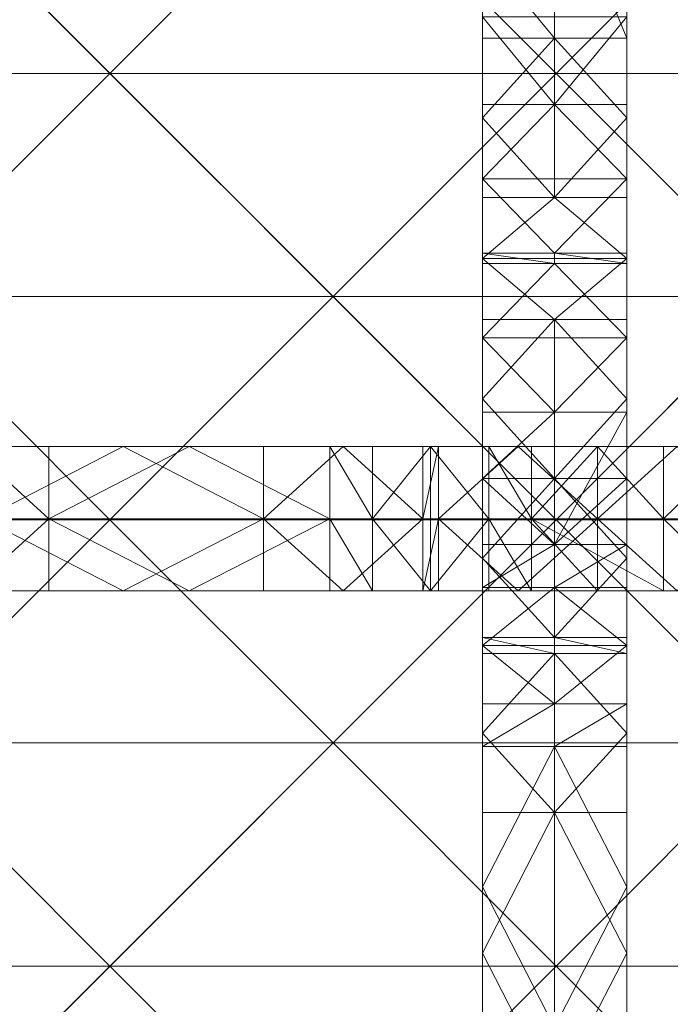
# Model space of a CAD drawing. Units: millimetres. Extents: x -27482 to -16191, y 5329 to 12074.
# Drawn here: x -21192 to -21035, y 9829 to 10068 of the extents above; entities that cross this region are included whole.
import ezdxf

# ---------------------------------------------------------------- set-up
doc = ezdxf.new("R2010")
doc.units = ezdxf.units.MM
doc.header["$LTSCALE"] = 5.08
doc.layers.add('Keine', color=7, linetype='Continuous', lineweight=9)

# ---------------------------------------------------------------- blocks, each defined once
blk = doc.blocks.new('Gruppe-3-1')
at = {"layer": 'Keine', "color": 7, "linetype": 'Continuous', "lineweight": 9}
for points in [[(-10192.86, 7289.57, 725.98), (-10138.81, 7343.62, 725.98), (-10084.76, 7289.57, 725.98), (-10192.86, 7289.57, 725.98)], [(-10138.81, 7343.62, 725.98), (-10030.7, 7343.62, 725.98), (-10084.76, 7289.57, 725.98), (-10138.81, 7343.62, 725.98)], [(-10084.76, 7289.57, 725.98), (-10030.7, 7343.62, 725.98), (-9976.65, 7289.57, 725.98), (-10084.76, 7289.57, 725.98)], [(-10030.7, 7343.62, 725.98), (-9922.6, 7343.62, 725.98), (-9976.65, 7289.57, 725.98), (-10030.7, 7343.62, 725.98)], [(-9976.65, 7289.57, 725.98), (-9922.6, 7343.62, 725.98), (-9868.54, 7289.57, 725.98), (-9976.65, 7289.57, 725.98)], [(-9994.5, 7319.26, 670.37), (-9977, 7340.45, 670.37), (-9977, 7298.06, 670.37), (-9994.5, 7319.26, 670.37)], [(-9977, 7340.45, 670.37), (-9959.5, 7298.06, 670.37), (-9977, 7298.06, 670.37), (-9977, 7340.45, 670.37)], [(-9977, 7340.45, 670.37), (-9959.5, 7319.26, 670.37), (-9959.5, 7298.06, 670.37), (-9977, 7340.45, 670.37)], [(-9994.5, 7332.44, 697.33), (-9994.5, 7290.05, 697.33), (-9994.5, 7303.24, 724.28), (-9994.5, 7332.44, 697.33)], [(-9994.5, 7290.05, 697.33), (-9994.5, 7332.44, 697.33), (-9994.5, 7319.26, 670.37), (-9994.5, 7290.05, 697.33)], [(-9959.5, 7332.44, 697.33), (-9959.5, 7303.24, 724.28), (-9959.5, 7290.05, 697.33), (-9959.5, 7332.44, 697.33)], [(-9959.5, 7290.05, 697.33), (-9959.5, 7319.26, 670.37), (-9959.5, 7332.44, 697.33), (-9959.5, 7290.05, 697.33)], [(-10259.49, 7181.46, 749.98), (-9976.65, 7181.46, 749.98), (-10118.07, 7322.88, 749.98), (-10259.49, 7181.46, 749.98)], [(-10118.07, 7322.88, 749.98), (-9976.65, 7181.46, 749.98), (-9835.23, 7322.88, 749.98), (-10118.07, 7322.88, 749.98)], [(-9976.65, 7181.46, 749.98), (-9693.81, 7181.46, 749.98), (-9835.23, 7322.88, 749.98), (-9976.65, 7181.46, 749.98)], [(-9994.5, 7298.06, 670.37), (-9994.5, 7290.05, 697.33), (-9994.5, 7319.26, 670.37), (-9994.5, 7298.06, 670.37)], [(-9977, 7298.06, 670.37), (-9994.5, 7298.06, 670.37), (-9994.5, 7319.26, 670.37), (-9977, 7298.06, 670.37)], [(-9959.5, 7298.06, 670.37), (-9959.5, 7319.26, 670.37), (-9959.5, 7290.05, 697.33), (-9959.5, 7298.06, 670.37)], [(-9994.5, 7290.05, 697.33), (-9994.5, 7282.04, 724.28), (-9994.5, 7303.24, 724.28), (-9994.5, 7290.05, 697.33)], [(-9959.5, 7303.24, 724.28), (-9994.5, 7303.24, 724.28), (-9977, 7282.04, 724.28), (-9959.5, 7303.24, 724.28)], [(-9977, 7282.04, 724.28), (-9994.5, 7303.24, 724.28), (-9994.5, 7282.04, 724.28), (-9977, 7282.04, 724.28)], [(-9977, 7282.04, 724.28), (-9959.5, 7282.04, 724.28), (-9959.5, 7303.24, 724.28), (-9977, 7282.04, 724.28)], [(-9959.5, 7290.05, 697.33), (-9959.5, 7303.24, 724.28), (-9959.5, 7282.04, 724.28), (-9959.5, 7290.05, 697.33)], [(-9994.5, 7290.05, 697.33), (-9994.5, 7298.06, 670.37), (-9994.5, 7278.8, 670.37), (-9994.5, 7290.05, 697.33)], [(-9994.5, 7278.8, 670.37), (-9977, 7298.06, 670.37), (-9977, 7259.53, 670.37), (-9994.5, 7278.8, 670.37)], [(-9994.5, 7278.8, 670.37), (-9994.5, 7298.06, 670.37), (-9977, 7298.06, 670.37), (-9994.5, 7278.8, 670.37)], [(-9977, 7298.06, 670.37), (-9959.5, 7298.06, 670.37), (-9959.5, 7278.8, 670.37), (-9977, 7298.06, 670.37)], [(-9977, 7259.53, 670.37), (-9977, 7298.06, 670.37), (-9959.5, 7278.8, 670.37), (-9977, 7259.53, 670.37)], [(-9959.5, 7290.05, 697.33), (-9959.5, 7278.8, 670.37), (-9959.5, 7298.06, 670.37), (-9959.5, 7290.05, 697.33)], [(-10192.86, 7289.57, 725.98), (-10084.76, 7289.57, 725.98), (-10138.81, 7235.51, 725.98), (-10192.86, 7289.57, 725.98)], [(-10138.81, 7235.51, 725.98), (-10084.76, 7289.57, 725.98), (-10030.7, 7235.51, 725.98), (-10138.81, 7235.51, 725.98)], [(-10084.76, 7289.57, 725.98), (-9976.65, 7289.57, 725.98), (-10030.7, 7235.51, 725.98), (-10084.76, 7289.57, 725.98)], [(-10030.7, 7235.51, 725.98), (-9976.65, 7289.57, 725.98), (-9922.6, 7235.51, 725.98), (-10030.7, 7235.51, 725.98)], [(-9994.5, 7252.14, 695.23), (-9994.5, 7290.05, 697.33), (-9994.5, 7278.8, 670.37), (-9994.5, 7252.14, 695.23)], [(-9994.5, 7290.05, 697.33), (-9994.5, 7252.14, 695.23), (-9994.5, 7264.02, 724.28), (-9994.5, 7290.05, 697.33)], [(-9994.5, 7282.04, 724.28), (-9994.5, 7290.05, 697.33), (-9994.5, 7264.02, 724.28), (-9994.5, 7282.04, 724.28)], [(-9976.65, 7289.57, 725.98), (-9868.54, 7289.57, 725.98), (-9922.6, 7235.51, 725.98), (-9976.65, 7289.57, 725.98)], [(-9959.5, 7252.14, 695.23), (-9959.5, 7278.8, 670.37), (-9959.5, 7290.05, 697.33), (-9959.5, 7252.14, 695.23)], [(-9959.5, 7290.05, 697.33), (-9959.5, 7264.02, 724.28), (-9959.5, 7252.14, 695.23), (-9959.5, 7290.05, 697.33)], [(-9959.5, 7282.04, 724.28), (-9959.5, 7264.02, 724.28), (-9959.5, 7290.05, 697.33), (-9959.5, 7282.04, 724.28)], [(-9994.5, 7282.04, 724.28), (-9994.5, 7264.02, 724.28), (-9977, 7282.04, 724.28), (-9994.5, 7282.04, 724.28)], [(-9994.5, 7264.02, 724.28), (-9959.5, 7264.02, 724.28), (-9977, 7282.04, 724.28), (-9994.5, 7264.02, 724.28)], [(-9977, 7282.04, 724.28), (-9959.5, 7264.02, 724.28), (-9959.5, 7282.04, 724.28), (-9977, 7282.04, 724.28)], [(-9994.5, 7259.53, 670.37), (-9994.5, 7252.14, 695.23), (-9994.5, 7278.8, 670.37), (-9994.5, 7259.53, 670.37)], [(-9977, 7259.53, 670.37), (-9994.5, 7259.53, 670.37), (-9994.5, 7278.8, 670.37), (-9977, 7259.53, 670.37)], [(-9977, 7259.53, 670.37), (-9959.5, 7278.8, 670.37), (-9959.5, 7259.53, 670.37), (-9977, 7259.53, 670.37)], [(-9959.5, 7259.53, 670.37), (-9959.5, 7278.8, 670.37), (-9959.5, 7252.14, 695.23), (-9959.5, 7259.53, 670.37)], [(-9994.5, 7245.38, 722.19), (-9994.5, 7264.02, 724.28), (-9994.5, 7244.76, 720.09), (-9994.5, 7245.38, 722.19)], [(-9994.5, 7264.02, 724.28), (-9994.5, 7245.38, 722.19), (-9994.5, 7246, 724.28), (-9994.5, 7264.02, 724.28)], [(-9994.5, 7244.76, 720.09), (-9994.5, 7264.02, 724.28), (-9994.5, 7252.14, 695.23), (-9994.5, 7244.76, 720.09)], [(-9959.5, 7264.02, 724.28), (-9994.5, 7264.02, 724.28), (-9977, 7246, 724.28), (-9959.5, 7264.02, 724.28)], [(-9977, 7246, 724.28), (-9994.5, 7264.02, 724.28), (-9994.5, 7246, 724.28), (-9977, 7246, 724.28)], [(-9977, 7246, 724.28), (-9959.5, 7246, 724.28), (-9959.5, 7264.02, 724.28), (-9977, 7246, 724.28)], [(-9959.5, 7244.76, 720.09), (-9959.5, 7264.02, 724.28), (-9959.5, 7245.38, 722.19), (-9959.5, 7244.76, 720.09)], [(-9959.5, 7245.38, 722.19), (-9959.5, 7264.02, 724.28), (-9959.5, 7246, 724.28), (-9959.5, 7245.38, 722.19)], [(-9959.5, 7244.76, 720.09), (-9959.5, 7252.14, 695.23), (-9959.5, 7264.02, 724.28), (-9959.5, 7244.76, 720.09)], [(-9994.5, 7244.76, 670.37), (-9994.5, 7252.14, 695.23), (-9994.5, 7259.53, 670.37), (-9994.5, 7244.76, 670.37)], [(-9994.5, 7244.76, 670.37), (-9994.5, 7259.53, 670.37), (-9977, 7259.53, 670.37), (-9994.5, 7244.76, 670.37)], [(-9994.5, 7244.76, 670.37), (-9977, 7259.53, 670.37), (-9959.5, 7244.76, 670.37), (-9994.5, 7244.76, 670.37)], [(-9977, 7259.53, 670.37), (-9959.5, 7259.53, 670.37), (-9959.5, 7244.76, 670.37), (-9977, 7259.53, 670.37)], [(-9959.5, 7252.14, 695.23), (-9959.5, 7244.76, 670.37), (-9959.5, 7259.53, 670.37), (-9959.5, 7252.14, 695.23)], [(-9994.5, 7252.14, 695.23), (-9994.5, 7244.76, 670.37), (-9994.5, 7237.37, 695.23), (-9994.5, 7252.14, 695.23)], [(-9994.5, 7237.37, 695.23), (-9994.5, 7244.76, 720.09), (-9994.5, 7252.14, 695.23), (-9994.5, 7237.37, 695.23)], [(-9959.5, 7244.76, 720.09), (-9959.5, 7237.37, 695.23), (-9959.5, 7252.14, 695.23), (-9959.5, 7244.76, 720.09)], [(-9959.5, 7237.37, 695.23), (-9959.5, 7244.76, 670.37), (-9959.5, 7252.14, 695.23), (-9959.5, 7237.37, 695.23)], [(-9994.5, 7246, 724.28), (-9994.5, 7244.13, 722.19), (-9994.5, 7243.51, 724.28), (-9994.5, 7246, 724.28)], [(-9994.5, 7244.13, 722.19), (-9994.5, 7246, 724.28), (-9994.5, 7245.38, 722.19), (-9994.5, 7244.13, 722.19)], [(-9977, 7243.51, 724.28), (-9994.5, 7246, 724.28), (-9994.5, 7243.51, 724.28), (-9977, 7243.51, 724.28)], [(-9977, 7243.51, 724.28), (-9977, 7246, 724.28), (-9994.5, 7246, 724.28), (-9977, 7243.51, 724.28)], [(-9994.5, 7244.76, 720.09), (-9994.5, 7244.13, 722.19), (-9994.5, 7245.38, 722.19), (-9994.5, 7244.76, 720.09)], [(-9959.5, 7243.51, 724.28), (-9977, 7246, 724.28), (-9977, 7243.51, 724.28), (-9959.5, 7243.51, 724.28)], [(-9959.5, 7243.51, 724.28), (-9959.5, 7246, 724.28), (-9977, 7246, 724.28), (-9959.5, 7243.51, 724.28)], [(-9959.5, 7246, 724.28), (-9959.5, 7243.51, 724.28), (-9959.5, 7244.13, 722.19), (-9959.5, 7246, 724.28)], [(-9959.5, 7244.13, 722.19), (-9959.5, 7245.38, 722.19), (-9959.5, 7246, 724.28), (-9959.5, 7244.13, 722.19)], [(-9959.5, 7245.38, 722.19), (-9959.5, 7244.13, 722.19), (-9959.5, 7244.76, 720.09), (-9959.5, 7245.38, 722.19)], [(-9994.5, 7244.76, 720.09), (-9994.5, 7225.49, 724.28), (-9994.5, 7244.13, 722.19), (-9994.5, 7244.76, 720.09)], [(-9994.5, 7244.76, 720.09), (-9994.5, 7237.37, 695.23), (-9994.5, 7225.49, 724.28), (-9994.5, 7244.76, 720.09)], [(-9994.5, 7237.37, 695.23), (-9994.5, 7244.76, 670.37), (-9994.5, 7229.98, 670.37), (-9994.5, 7237.37, 695.23)], [(-9994.5, 7244.76, 670.37), (-9959.5, 7244.76, 670.37), (-9977, 7229.98, 670.37), (-9994.5, 7244.76, 670.37)], [(-9977, 7229.98, 670.37), (-9994.5, 7229.98, 670.37), (-9994.5, 7244.76, 670.37), (-9977, 7229.98, 670.37)], [(-9994.5, 7244.13, 722.19), (-9994.5, 7225.49, 724.28), (-9994.5, 7243.51, 724.28), (-9994.5, 7244.13, 722.19)], [(-9994.5, 7243.51, 724.28), (-9994.5, 7225.49, 724.28), (-9977, 7243.51, 724.28), (-9994.5, 7243.51, 724.28)], [(-9994.5, 7225.49, 724.28), (-9959.5, 7225.49, 724.28), (-9977, 7243.51, 724.28), (-9994.5, 7225.49, 724.28)], [(-9977, 7229.98, 670.37), (-9959.5, 7244.76, 670.37), (-9959.5, 7229.98, 670.37), (-9977, 7229.98, 670.37)], [(-9977, 7243.51, 724.28), (-9959.5, 7225.49, 724.28), (-9959.5, 7243.51, 724.28), (-9977, 7243.51, 724.28)], [(-9959.5, 7244.13, 722.19), (-9959.5, 7225.49, 724.28), (-9959.5, 7244.76, 720.09), (-9959.5, 7244.13, 722.19)], [(-9959.5, 7244.76, 720.09), (-9959.5, 7225.49, 724.28), (-9959.5, 7237.37, 695.23), (-9959.5, 7244.76, 720.09)], [(-9959.5, 7229.98, 670.37), (-9959.5, 7244.76, 670.37), (-9959.5, 7237.37, 695.23), (-9959.5, 7229.98, 670.37)], [(-9959.5, 7225.49, 724.28), (-9959.5, 7244.13, 722.19), (-9959.5, 7243.51, 724.28), (-9959.5, 7225.49, 724.28)], [(-10192.86, 7181.46, 725.98), (-10138.81, 7235.51, 725.98), (-10084.76, 7181.46, 725.98), (-10192.86, 7181.46, 725.98)], [(-10138.81, 7235.51, 725.98), (-10030.7, 7235.51, 725.98), (-10084.76, 7181.46, 725.98), (-10138.81, 7235.51, 725.98)], [(-10084.76, 7181.46, 725.98), (-10030.7, 7235.51, 725.98), (-9976.65, 7181.46, 725.98), (-10084.76, 7181.46, 725.98)], [(-10030.7, 7235.51, 725.98), (-9922.6, 7235.51, 725.98), (-9976.65, 7181.46, 725.98), (-10030.7, 7235.51, 725.98)], [(-9994.5, 7210.71, 670.37), (-9994.5, 7199.46, 697.33), (-9994.5, 7237.37, 695.23), (-9994.5, 7210.71, 670.37)], [(-9994.5, 7199.46, 697.33), (-9994.5, 7225.49, 724.28), (-9994.5, 7237.37, 695.23), (-9994.5, 7199.46, 697.33)], [(-9994.5, 7210.71, 670.37), (-9994.5, 7237.37, 695.23), (-9994.5, 7229.98, 670.37), (-9994.5, 7210.71, 670.37)], [(-9976.65, 7181.46, 725.98), (-9922.6, 7235.51, 725.98), (-9868.54, 7181.46, 725.98), (-9976.65, 7181.46, 725.98)], [(-9959.5, 7210.71, 670.37), (-9959.5, 7237.37, 695.23), (-9959.5, 7199.46, 697.33), (-9959.5, 7210.71, 670.37)], [(-9959.5, 7199.46, 697.33), (-9959.5, 7237.37, 695.23), (-9959.5, 7225.49, 724.28), (-9959.5, 7199.46, 697.33)], [(-9959.5, 7210.71, 670.37), (-9959.5, 7229.98, 670.37), (-9959.5, 7237.37, 695.23), (-9959.5, 7210.71, 670.37)], [(-9994.5, 7210.71, 670.37), (-9977, 7229.98, 670.37), (-9977, 7191.45, 670.37), (-9994.5, 7210.71, 670.37)], [(-9994.5, 7210.71, 670.37), (-9994.5, 7229.98, 670.37), (-9977, 7229.98, 670.37), (-9994.5, 7210.71, 670.37)], [(-9977, 7229.98, 670.37), (-9959.5, 7229.98, 670.37), (-9959.5, 7210.71, 670.37), (-9977, 7229.98, 670.37)], [(-9977, 7191.45, 670.37), (-9977, 7229.98, 670.37), (-9959.5, 7210.71, 670.37), (-9977, 7191.45, 670.37)], [(-9994.5, 7207.47, 724.28), (-9994.5, 7225.49, 724.28), (-9994.5, 7199.46, 697.33), (-9994.5, 7207.47, 724.28)], [(-9959.5, 7225.49, 724.28), (-9994.5, 7225.49, 724.28), (-9977, 7207.47, 724.28), (-9959.5, 7225.49, 724.28)], [(-9977, 7207.47, 724.28), (-9994.5, 7225.49, 724.28), (-9994.5, 7207.47, 724.28), (-9977, 7207.47, 724.28)], [(-9977, 7207.47, 724.28), (-9959.5, 7207.47, 724.28), (-9959.5, 7225.49, 724.28), (-9977, 7207.47, 724.28)], [(-9959.5, 7207.47, 724.28), (-9959.5, 7199.46, 697.33), (-9959.5, 7225.49, 724.28), (-9959.5, 7207.47, 724.28)], [(-9994.5, 7199.46, 697.33), (-9994.5, 7210.71, 670.37), (-9994.5, 7191.45, 670.37), (-9994.5, 7199.46, 697.33)], [(-9977, 7191.45, 670.37), (-9994.5, 7191.45, 670.37), (-9994.5, 7210.71, 670.37), (-9977, 7191.45, 670.37)], [(-9977, 7191.45, 670.37), (-9959.5, 7210.71, 670.37), (-9959.5, 7191.45, 670.37), (-9977, 7191.45, 670.37)], [(-9959.5, 7199.46, 697.33), (-9959.5, 7191.45, 670.37), (-9959.5, 7210.71, 670.37), (-9959.5, 7199.46, 697.33)], [(-9994.5, 7191.45, 724.28), (-9994.5, 7207.47, 724.28), (-9994.5, 7199.46, 697.33), (-9994.5, 7191.45, 724.28)], [(-9994.5, 7191.45, 724.28), (-9977, 7175.43, 724.28), (-9977, 7207.47, 724.28), (-9994.5, 7191.45, 724.28)], [(-9977, 7207.47, 724.28), (-9994.5, 7207.47, 724.28), (-9994.5, 7191.45, 724.28), (-9977, 7207.47, 724.28)], [(-9977, 7175.43, 724.28), (-9959.5, 7207.47, 724.28), (-9977, 7207.47, 724.28), (-9977, 7175.43, 724.28)], [(-9977, 7175.43, 724.28), (-9959.5, 7191.45, 724.28), (-9959.5, 7207.47, 724.28), (-9977, 7175.43, 724.28)], [(-9959.5, 7191.45, 724.28), (-9959.5, 7199.46, 697.33), (-9959.5, 7207.47, 724.28), (-9959.5, 7191.45, 724.28)], [(-10118.85, 7199.21, 724.28), (-10099.58, 7199.21, 724.28), (-10107.59, 7199.21, 697.33), (-10118.85, 7199.21, 724.28)], [(-10099.58, 7181.71, 724.28), (-10118.85, 7199.21, 724.28), (-10118.85, 7164.21, 724.28), (-10099.58, 7181.71, 724.28)], [(-10118.85, 7199.21, 724.28), (-10099.58, 7181.71, 724.28), (-10099.58, 7199.21, 724.28), (-10118.85, 7199.21, 724.28)], [(-10107.59, 7199.21, 697.33), (-10081.56, 7199.21, 670.37), (-10115.6, 7199.21, 670.37), (-10107.59, 7199.21, 697.33)], [(-10047.52, 7181.71, 670.37), (-10115.6, 7181.71, 670.37), (-10081.56, 7199.21, 670.37), (-10047.52, 7181.71, 670.37)], [(-10115.6, 7181.71, 670.37), (-10115.6, 7199.21, 670.37), (-10081.56, 7199.21, 670.37), (-10115.6, 7181.71, 670.37)], [(-10107.59, 7199.21, 697.33), (-10065.54, 7199.21, 724.28), (-10039.51, 7199.21, 697.33), (-10107.59, 7199.21, 697.33)], [(-10039.51, 7199.21, 697.33), (-10081.56, 7199.21, 670.37), (-10107.59, 7199.21, 697.33), (-10039.51, 7199.21, 697.33)], [(-10107.59, 7199.21, 697.33), (-10099.58, 7199.21, 724.28), (-10065.54, 7199.21, 724.28), (-10107.59, 7199.21, 697.33)], [(-10099.58, 7181.71, 724.28), (-10065.54, 7199.21, 724.28), (-10099.58, 7199.21, 724.28), (-10099.58, 7181.71, 724.28)], [(-10099.58, 7181.71, 724.28), (-10031.5, 7181.71, 724.28), (-10065.54, 7199.21, 724.28), (-10099.58, 7181.71, 724.28)], [(-10047.52, 7199.21, 670.37), (-10081.56, 7199.21, 670.37), (-10039.51, 7199.21, 697.33), (-10047.52, 7199.21, 670.37)], [(-10047.52, 7181.71, 670.37), (-10081.56, 7199.21, 670.37), (-10047.52, 7199.21, 670.37), (-10047.52, 7181.71, 670.37)], [(-10039.51, 7199.21, 697.33), (-10065.54, 7199.21, 724.28), (-10031.5, 7199.21, 724.28), (-10039.51, 7199.21, 697.33)], [(-10031.5, 7181.71, 724.28), (-10031.5, 7199.21, 724.28), (-10065.54, 7199.21, 724.28), (-10031.5, 7181.71, 724.28)], [(-10039.51, 7199.21, 697.33), (-10028.25, 7199.21, 670.37), (-10047.52, 7199.21, 670.37), (-10039.51, 7199.21, 697.33)], [(-10008.98, 7181.71, 670.37), (-10047.52, 7181.71, 670.37), (-10028.25, 7199.21, 670.37), (-10008.98, 7181.71, 670.37)], [(-10047.52, 7181.71, 670.37), (-10047.52, 7199.21, 670.37), (-10028.25, 7199.21, 670.37), (-10047.52, 7181.71, 670.37)], [(-10014.1, 7199.21, 700.57), (-10028.25, 7199.21, 670.37), (-10039.51, 7199.21, 697.33), (-10014.1, 7199.21, 700.57)], [(-10039.51, 7199.21, 697.33), (-10031.5, 7199.21, 724.28), (-10014.1, 7199.21, 700.57), (-10039.51, 7199.21, 697.33)], [(-10031.5, 7199.21, 724.28), (-10021.15, 7199.21, 724.28), (-10014.1, 7199.21, 700.57), (-10031.5, 7199.21, 724.28)], [(-10021.15, 7181.71, 724.28), (-10031.5, 7199.21, 724.28), (-10031.5, 7181.71, 724.28), (-10021.15, 7181.71, 724.28)], [(-10021.15, 7181.71, 724.28), (-10021.15, 7199.21, 724.28), (-10031.5, 7199.21, 724.28), (-10021.15, 7181.71, 724.28)], [(-10008.02, 7199.21, 673.61), (-10008.98, 7199.21, 670.37), (-10028.25, 7199.21, 670.37), (-10008.02, 7199.21, 673.61)], [(-10014.1, 7199.21, 700.57), (-10007.06, 7199.21, 676.86), (-10028.25, 7199.21, 670.37), (-10014.1, 7199.21, 700.57)], [(-10008.02, 7199.21, 673.61), (-10028.25, 7199.21, 670.37), (-10007.06, 7199.21, 676.86), (-10008.02, 7199.21, 673.61)], [(-10008.98, 7181.71, 670.37), (-10028.25, 7199.21, 670.37), (-10008.98, 7199.21, 670.37), (-10008.98, 7181.71, 670.37)], [(-10007.06, 7199.21, 724.28), (-10014.1, 7199.21, 700.57), (-10021.15, 7199.21, 724.28), (-10007.06, 7199.21, 724.28)], [(-10007.06, 7199.21, 724.28), (-10021.15, 7181.71, 724.28), (-10007.06, 7164.21, 724.28), (-10007.06, 7199.21, 724.28)], [(-10021.15, 7181.71, 724.28), (-10007.06, 7199.21, 724.28), (-10021.15, 7199.21, 724.28), (-10021.15, 7181.71, 724.28)], [(-10014.1, 7199.21, 700.57), (-10000.01, 7199.21, 700.57), (-10007.06, 7199.21, 676.86), (-10014.1, 7199.21, 700.57)], [(-10000.01, 7199.21, 700.57), (-10014.1, 7199.21, 700.57), (-10007.06, 7199.21, 724.28), (-10000.01, 7199.21, 700.57)], [(-10008.98, 7181.71, 670.37), (-10005.13, 7199.21, 670.37), (-10005.13, 7181.71, 670.37), (-10008.98, 7181.71, 670.37)], [(-10008.98, 7181.71, 670.37), (-10008.98, 7199.21, 670.37), (-10005.13, 7199.21, 670.37), (-10008.98, 7181.71, 670.37)], [(-10005.13, 7199.21, 670.37), (-10008.98, 7199.21, 670.37), (-10006.09, 7199.21, 673.61), (-10005.13, 7199.21, 670.37)], [(-10006.09, 7199.21, 673.61), (-10008.98, 7199.21, 670.37), (-10008.02, 7199.21, 673.61), (-10006.09, 7199.21, 673.61)], [(-10007.06, 7199.21, 676.86), (-10006.09, 7199.21, 673.61), (-10008.02, 7199.21, 673.61), (-10007.06, 7199.21, 676.86)], [(-10007.06, 7199.21, 724.28), (-9992.96, 7199.21, 724.28), (-10000.01, 7199.21, 700.57), (-10007.06, 7199.21, 724.28)], [(-10007.06, 7199.21, 724.28), (-9992.96, 7181.71, 724.28), (-9992.96, 7199.21, 724.28), (-10007.06, 7199.21, 724.28)], [(-10007.06, 7199.21, 724.28), (-10007.06, 7164.21, 724.28), (-9992.96, 7181.71, 724.28), (-10007.06, 7199.21, 724.28)], [(-10007.06, 7199.21, 676.86), (-10000.01, 7199.21, 700.57), (-9985.86, 7199.21, 670.37), (-10007.06, 7199.21, 676.86)], [(-10006.09, 7199.21, 673.61), (-10007.06, 7199.21, 676.86), (-9985.86, 7199.21, 670.37), (-10006.09, 7199.21, 673.61)], [(-9985.86, 7199.21, 670.37), (-10005.13, 7199.21, 670.37), (-10006.09, 7199.21, 673.61), (-9985.86, 7199.21, 670.37)], [(-9985.86, 7199.21, 670.37), (-9966.6, 7181.71, 670.37), (-10005.13, 7181.71, 670.37), (-9985.86, 7199.21, 670.37)], [(-9985.86, 7199.21, 670.37), (-10005.13, 7181.71, 670.37), (-10005.13, 7199.21, 670.37), (-9985.86, 7199.21, 670.37)], [(-9985.86, 7199.21, 670.37), (-10000.01, 7199.21, 700.57), (-9974.61, 7199.21, 697.33), (-9985.86, 7199.21, 670.37)], [(-9982.62, 7199.21, 724.28), (-9974.61, 7199.21, 697.33), (-10000.01, 7199.21, 700.57), (-9982.62, 7199.21, 724.28)], [(-9992.96, 7199.21, 724.28), (-9982.62, 7199.21, 724.28), (-10000.01, 7199.21, 700.57), (-9992.96, 7199.21, 724.28)], [(-9994.5, 7191.45, 670.37), (-9994.5, 7183.44, 697.33), (-9994.5, 7199.46, 697.33), (-9994.5, 7191.45, 670.37)], [(-9994.5, 7183.44, 697.33), (-9994.5, 7191.45, 724.28), (-9994.5, 7199.46, 697.33), (-9994.5, 7183.44, 697.33)], [(-9982.62, 7181.71, 724.28), (-9992.96, 7199.21, 724.28), (-9992.96, 7181.71, 724.28), (-9982.62, 7181.71, 724.28)], [(-9982.62, 7181.71, 724.28), (-9982.62, 7199.21, 724.28), (-9992.96, 7199.21, 724.28), (-9982.62, 7181.71, 724.28)], [(-9974.61, 7199.21, 697.33), (-9966.6, 7199.21, 670.37), (-9985.86, 7199.21, 670.37), (-9974.61, 7199.21, 697.33)], [(-9966.6, 7181.71, 670.37), (-9985.86, 7199.21, 670.37), (-9966.6, 7199.21, 670.37), (-9966.6, 7181.71, 670.37)], [(-9966.6, 7199.21, 724.28), (-9974.61, 7199.21, 697.33), (-9982.62, 7199.21, 724.28), (-9966.6, 7199.21, 724.28)], [(-9966.6, 7199.21, 724.28), (-9982.62, 7181.71, 724.28), (-9950.58, 7181.71, 724.28), (-9966.6, 7199.21, 724.28)], [(-9966.6, 7199.21, 724.28), (-9982.62, 7199.21, 724.28), (-9982.62, 7181.71, 724.28), (-9966.6, 7199.21, 724.28)], [(-9958.59, 7199.21, 697.33), (-9966.6, 7199.21, 670.37), (-9974.61, 7199.21, 697.33), (-9958.59, 7199.21, 697.33)], [(-9974.61, 7199.21, 697.33), (-9966.6, 7199.21, 724.28), (-9958.59, 7199.21, 697.33), (-9974.61, 7199.21, 697.33)], [(-9966.6, 7199.21, 724.28), (-9950.58, 7199.21, 724.28), (-9958.59, 7199.21, 697.33), (-9966.6, 7199.21, 724.28)], [(-9950.58, 7181.71, 724.28), (-9950.58, 7199.21, 724.28), (-9966.6, 7199.21, 724.28), (-9950.58, 7181.71, 724.28)], [(-9958.59, 7199.21, 697.33), (-9947.33, 7199.21, 670.37), (-9966.6, 7199.21, 670.37), (-9958.59, 7199.21, 697.33)], [(-9947.33, 7199.21, 670.37), (-9928.07, 7181.71, 670.37), (-9966.6, 7181.71, 670.37), (-9947.33, 7199.21, 670.37)], [(-9966.6, 7181.71, 670.37), (-9966.6, 7199.21, 670.37), (-9947.33, 7199.21, 670.37), (-9966.6, 7181.71, 670.37)], [(-9959.5, 7199.46, 697.33), (-9959.5, 7183.44, 697.33), (-9959.5, 7191.45, 670.37), (-9959.5, 7199.46, 697.33)], [(-9959.5, 7183.44, 697.33), (-9959.5, 7199.46, 697.33), (-9959.5, 7191.45, 724.28), (-9959.5, 7183.44, 697.33)], [(-9947.33, 7199.21, 670.37), (-9958.59, 7199.21, 697.33), (-9920.68, 7199.21, 695.23), (-9947.33, 7199.21, 670.37)], [(-9958.59, 7199.21, 697.33), (-9932.56, 7199.21, 724.28), (-9920.68, 7199.21, 695.23), (-9958.59, 7199.21, 697.33)], [(-9950.58, 7199.21, 724.28), (-9932.56, 7199.21, 724.28), (-9958.59, 7199.21, 697.33), (-9950.58, 7199.21, 724.28)], [(-9932.56, 7164.21, 724.28), (-9932.56, 7199.21, 724.28), (-9950.58, 7181.71, 724.28), (-9932.56, 7164.21, 724.28)], [(-9950.58, 7181.71, 724.28), (-9932.56, 7199.21, 724.28), (-9950.58, 7199.21, 724.28), (-9950.58, 7181.71, 724.28)], [(-9994.5, 7191.45, 724.28), (-9994.5, 7183.44, 697.33), (-9994.5, 7175.43, 724.28), (-9994.5, 7191.45, 724.28)], [(-9994.5, 7191.45, 724.28), (-9994.5, 7175.43, 724.28), (-9977, 7175.43, 724.28), (-9994.5, 7191.45, 724.28)], [(-9994.5, 7183.44, 697.33), (-9994.5, 7191.45, 670.37), (-9994.5, 7172.18, 670.37), (-9994.5, 7183.44, 697.33)], [(-9994.5, 7172.18, 670.37), (-9977, 7191.45, 670.37), (-9977, 7152.92, 670.37), (-9994.5, 7172.18, 670.37)], [(-9977, 7191.45, 670.37), (-9994.5, 7172.18, 670.37), (-9994.5, 7191.45, 670.37), (-9977, 7191.45, 670.37)], [(-9977, 7175.43, 724.28), (-9959.5, 7175.43, 724.28), (-9959.5, 7191.45, 724.28), (-9977, 7175.43, 724.28)], [(-9977, 7191.45, 670.37), (-9959.5, 7191.45, 670.37), (-9959.5, 7172.18, 670.37), (-9977, 7191.45, 670.37)], [(-9977, 7191.45, 670.37), (-9959.5, 7172.18, 670.37), (-9977, 7152.92, 670.37), (-9977, 7191.45, 670.37)], [(-9959.5, 7191.45, 724.28), (-9959.5, 7175.43, 724.28), (-9959.5, 7183.44, 697.33), (-9959.5, 7191.45, 724.28)], [(-9959.5, 7183.44, 697.33), (-9959.5, 7172.18, 670.37), (-9959.5, 7191.45, 670.37), (-9959.5, 7183.44, 697.33)], [(-9994.5, 7172.18, 670.37), (-9994.5, 7158.04, 700.57), (-9994.5, 7183.44, 697.33), (-9994.5, 7172.18, 670.37)], [(-9994.5, 7175.43, 724.28), (-9994.5, 7183.44, 697.33), (-9994.5, 7158.04, 700.57), (-9994.5, 7175.43, 724.28)], [(-9959.5, 7172.18, 670.37), (-9959.5, 7183.44, 697.33), (-9959.5, 7158.04, 700.57), (-9959.5, 7172.18, 670.37)], [(-9959.5, 7175.43, 724.28), (-9959.5, 7158.04, 700.57), (-9959.5, 7183.44, 697.33), (-9959.5, 7175.43, 724.28)], [(-10259.49, 7181.46, 749.98), (-10118.07, 7040.04, 749.98), (-9976.65, 7181.46, 749.98), (-10259.49, 7181.46, 749.98)], [(-10192.86, 7181.46, 725.98), (-10084.76, 7181.46, 725.98), (-10138.81, 7127.41, 725.98), (-10192.86, 7181.46, 725.98)], [(-10138.81, 7127.41, 725.98), (-10084.76, 7181.46, 725.98), (-10030.7, 7127.41, 725.98), (-10138.81, 7127.41, 725.98)], [(-10118.85, 7164.21, 724.28), (-10099.58, 7164.21, 724.28), (-10099.58, 7181.71, 724.28), (-10118.85, 7164.21, 724.28)], [(-10118.07, 7040.04, 749.98), (-9835.23, 7040.04, 749.98), (-9976.65, 7181.46, 749.98), (-10118.07, 7040.04, 749.98)], [(-10115.6, 7181.71, 670.37), (-10047.52, 7181.71, 670.37), (-10081.56, 7164.21, 670.37), (-10115.6, 7181.71, 670.37)], [(-10115.6, 7181.71, 670.37), (-10081.56, 7164.21, 670.37), (-10115.6, 7164.21, 670.37), (-10115.6, 7181.71, 670.37)], [(-10099.58, 7181.71, 724.28), (-10099.58, 7164.21, 724.28), (-10065.54, 7164.21, 724.28), (-10099.58, 7181.71, 724.28)], [(-10031.5, 7181.71, 724.28), (-10099.58, 7181.71, 724.28), (-10065.54, 7164.21, 724.28), (-10031.5, 7181.71, 724.28)], [(-10084.76, 7181.46, 725.98), (-9976.65, 7181.46, 725.98), (-10030.7, 7127.41, 725.98), (-10084.76, 7181.46, 725.98)], [(-10047.52, 7181.71, 670.37), (-10047.52, 7164.21, 670.37), (-10081.56, 7164.21, 670.37), (-10047.52, 7181.71, 670.37)], [(-10031.5, 7181.71, 724.28), (-10065.54, 7164.21, 724.28), (-10031.5, 7164.21, 724.28), (-10031.5, 7181.71, 724.28)], [(-10047.52, 7181.71, 670.37), (-10008.98, 7181.71, 670.37), (-10028.25, 7164.21, 670.37), (-10047.52, 7181.71, 670.37)], [(-10047.52, 7181.71, 670.37), (-10028.25, 7164.21, 670.37), (-10047.52, 7164.21, 670.37), (-10047.52, 7181.71, 670.37)], [(-10021.15, 7164.21, 724.28), (-10031.5, 7181.71, 724.28), (-10031.5, 7164.21, 724.28), (-10021.15, 7164.21, 724.28)], [(-10021.15, 7164.21, 724.28), (-10021.15, 7181.71, 724.28), (-10031.5, 7181.71, 724.28), (-10021.15, 7164.21, 724.28)], [(-10030.7, 7127.41, 725.98), (-9976.65, 7181.46, 725.98), (-9922.6, 7127.41, 725.98), (-10030.7, 7127.41, 725.98)], [(-10008.98, 7181.71, 670.37), (-10008.98, 7164.21, 670.37), (-10028.25, 7164.21, 670.37), (-10008.98, 7181.71, 670.37)], [(-10021.15, 7181.71, 724.28), (-10021.15, 7164.21, 724.28), (-10007.06, 7164.21, 724.28), (-10021.15, 7181.71, 724.28)], [(-10008.98, 7164.21, 670.37), (-10005.13, 7181.71, 670.37), (-10005.13, 7164.21, 670.37), (-10008.98, 7164.21, 670.37)], [(-10008.98, 7164.21, 670.37), (-10008.98, 7181.71, 670.37), (-10005.13, 7181.71, 670.37), (-10008.98, 7164.21, 670.37)], [(-9992.96, 7181.71, 724.28), (-10007.06, 7164.21, 724.28), (-9992.96, 7164.21, 724.28), (-9992.96, 7181.71, 724.28)], [(-10005.13, 7181.71, 670.37), (-9985.86, 7164.21, 670.37), (-10005.13, 7164.21, 670.37), (-10005.13, 7181.71, 670.37)], [(-9966.6, 7181.71, 670.37), (-9985.86, 7164.21, 670.37), (-10005.13, 7181.71, 670.37), (-9966.6, 7181.71, 670.37)], [(-9982.62, 7164.21, 724.28), (-9992.96, 7181.71, 724.28), (-9992.96, 7164.21, 724.28), (-9982.62, 7164.21, 724.28)], [(-9982.62, 7164.21, 724.28), (-9982.62, 7181.71, 724.28), (-9992.96, 7181.71, 724.28), (-9982.62, 7164.21, 724.28)], [(-9966.6, 7181.71, 670.37), (-9966.6, 7164.21, 670.37), (-9985.86, 7164.21, 670.37), (-9966.6, 7181.71, 670.37)], [(-9982.62, 7181.71, 724.28), (-9982.62, 7164.21, 724.28), (-9966.6, 7164.21, 724.28), (-9982.62, 7181.71, 724.28)], [(-9982.62, 7181.71, 724.28), (-9950.58, 7164.21, 724.28), (-9950.58, 7181.71, 724.28), (-9982.62, 7181.71, 724.28)], [(-9982.62, 7181.71, 724.28), (-9966.6, 7164.21, 724.28), (-9950.58, 7164.21, 724.28), (-9982.62, 7181.71, 724.28)], [(-9976.65, 7181.46, 725.98), (-9868.54, 7181.46, 725.98), (-9922.6, 7127.41, 725.98), (-9976.65, 7181.46, 725.98)], [(-9976.65, 7181.46, 749.98), (-9835.23, 7040.04, 749.98), (-9693.81, 7181.46, 749.98), (-9976.65, 7181.46, 749.98)], [(-9966.6, 7181.71, 670.37), (-9947.33, 7164.21, 670.37), (-9966.6, 7164.21, 670.37), (-9966.6, 7181.71, 670.37)], [(-9966.6, 7181.71, 670.37), (-9928.07, 7181.71, 670.37), (-9947.33, 7164.21, 670.37), (-9966.6, 7181.71, 670.37)], [(-9950.58, 7181.71, 724.28), (-9950.58, 7164.21, 724.28), (-9932.56, 7164.21, 724.28), (-9950.58, 7181.71, 724.28)], [(-9994.5, 7165.08, 724.28), (-9994.5, 7175.43, 724.28), (-9994.5, 7158.04, 700.57), (-9994.5, 7165.08, 724.28)], [(-9977, 7175.43, 724.28), (-9994.5, 7165.08, 724.28), (-9977, 7165.08, 724.28), (-9977, 7175.43, 724.28)], [(-9977, 7175.43, 724.28), (-9994.5, 7175.43, 724.28), (-9994.5, 7165.08, 724.28), (-9977, 7175.43, 724.28)], [(-9959.5, 7175.43, 724.28), (-9977, 7165.08, 724.28), (-9959.5, 7165.08, 724.28), (-9959.5, 7175.43, 724.28)], [(-9959.5, 7175.43, 724.28), (-9977, 7175.43, 724.28), (-9977, 7165.08, 724.28), (-9959.5, 7175.43, 724.28)], [(-9959.5, 7165.08, 724.28), (-9959.5, 7158.04, 700.57), (-9959.5, 7175.43, 724.28), (-9959.5, 7165.08, 724.28)], [(-9994.5, 7172.18, 670.37), (-9994.5, 7152.92, 670.37), (-9994.5, 7151.95, 673.61), (-9994.5, 7172.18, 670.37)], [(-9994.5, 7150.99, 676.86), (-9994.5, 7158.04, 700.57), (-9994.5, 7172.18, 670.37), (-9994.5, 7150.99, 676.86)], [(-9994.5, 7151.95, 673.61), (-9994.5, 7150.99, 676.86), (-9994.5, 7172.18, 670.37), (-9994.5, 7151.95, 673.61)], [(-9994.5, 7172.18, 670.37), (-9977, 7152.92, 670.37), (-9994.5, 7152.92, 670.37), (-9994.5, 7172.18, 670.37)], [(-9977, 7152.92, 670.37), (-9959.5, 7172.18, 670.37), (-9959.5, 7152.92, 670.37), (-9977, 7152.92, 670.37)], [(-9959.5, 7172.18, 670.37), (-9959.5, 7151.95, 673.61), (-9959.5, 7152.92, 670.37), (-9959.5, 7172.18, 670.37)], [(-9959.5, 7150.99, 676.86), (-9959.5, 7172.18, 670.37), (-9959.5, 7158.04, 700.57), (-9959.5, 7150.99, 676.86)], [(-9959.5, 7151.95, 673.61), (-9959.5, 7172.18, 670.37), (-9959.5, 7150.99, 676.86), (-9959.5, 7151.95, 673.61)], [(-10118.85, 7164.21, 724.28), (-10107.59, 7164.21, 697.33), (-10099.58, 7164.21, 724.28), (-10118.85, 7164.21, 724.28)], [(-10107.59, 7164.21, 697.33), (-10115.6, 7164.21, 670.37), (-10081.56, 7164.21, 670.37), (-10107.59, 7164.21, 697.33)], [(-10107.59, 7164.21, 697.33), (-10039.51, 7164.21, 697.33), (-10065.54, 7164.21, 724.28), (-10107.59, 7164.21, 697.33)], [(-10039.51, 7164.21, 697.33), (-10107.59, 7164.21, 697.33), (-10081.56, 7164.21, 670.37), (-10039.51, 7164.21, 697.33)], [(-10107.59, 7164.21, 697.33), (-10065.54, 7164.21, 724.28), (-10099.58, 7164.21, 724.28), (-10107.59, 7164.21, 697.33)], [(-10047.52, 7164.21, 670.37), (-10039.51, 7164.21, 697.33), (-10081.56, 7164.21, 670.37), (-10047.52, 7164.21, 670.37)], [(-10039.51, 7164.21, 697.33), (-10031.5, 7164.21, 724.28), (-10065.54, 7164.21, 724.28), (-10039.51, 7164.21, 697.33)], [(-10039.51, 7164.21, 697.33), (-10047.52, 7164.21, 670.37), (-10028.25, 7164.21, 670.37), (-10039.51, 7164.21, 697.33)], [(-10014.1, 7164.21, 700.57), (-10039.51, 7164.21, 697.33), (-10028.25, 7164.21, 670.37), (-10014.1, 7164.21, 700.57)], [(-10039.51, 7164.21, 697.33), (-10014.1, 7164.21, 700.57), (-10031.5, 7164.21, 724.28), (-10039.51, 7164.21, 697.33)], [(-10014.1, 7164.21, 700.57), (-10021.15, 7164.21, 724.28), (-10031.5, 7164.21, 724.28), (-10014.1, 7164.21, 700.57)], [(-10008.02, 7164.21, 673.61), (-10028.25, 7164.21, 670.37), (-10008.98, 7164.21, 670.37), (-10008.02, 7164.21, 673.61)], [(-10007.06, 7164.21, 676.86), (-10014.1, 7164.21, 700.57), (-10028.25, 7164.21, 670.37), (-10007.06, 7164.21, 676.86)], [(-10008.02, 7164.21, 673.61), (-10007.06, 7164.21, 676.86), (-10028.25, 7164.21, 670.37), (-10008.02, 7164.21, 673.61)], [(-10007.06, 7164.21, 724.28), (-10021.15, 7164.21, 724.28), (-10014.1, 7164.21, 700.57), (-10007.06, 7164.21, 724.28)], [(-10014.1, 7164.21, 700.57), (-10007.06, 7164.21, 676.86), (-10000.01, 7164.21, 700.57), (-10014.1, 7164.21, 700.57)], [(-10000.01, 7164.21, 700.57), (-10007.06, 7164.21, 724.28), (-10014.1, 7164.21, 700.57), (-10000.01, 7164.21, 700.57)], [(-10005.13, 7164.21, 670.37), (-10008.02, 7164.21, 673.61), (-10008.98, 7164.21, 670.37), (-10005.13, 7164.21, 670.37)], [(-10005.13, 7164.21, 670.37), (-10006.09, 7164.21, 673.61), (-10008.02, 7164.21, 673.61), (-10005.13, 7164.21, 670.37)], [(-10007.06, 7164.21, 676.86), (-10008.02, 7164.21, 673.61), (-10006.09, 7164.21, 673.61), (-10007.06, 7164.21, 676.86)], [(-10007.06, 7164.21, 724.28), (-10000.01, 7164.21, 700.57), (-9992.96, 7164.21, 724.28), (-10007.06, 7164.21, 724.28)], [(-10007.06, 7164.21, 676.86), (-9985.86, 7164.21, 670.37), (-10000.01, 7164.21, 700.57), (-10007.06, 7164.21, 676.86)], [(-10006.09, 7164.21, 673.61), (-9985.86, 7164.21, 670.37), (-10007.06, 7164.21, 676.86), (-10006.09, 7164.21, 673.61)], [(-9985.86, 7164.21, 670.37), (-10006.09, 7164.21, 673.61), (-10005.13, 7164.21, 670.37), (-9985.86, 7164.21, 670.37)], [(-9985.86, 7164.21, 670.37), (-9974.61, 7164.21, 697.33), (-10000.01, 7164.21, 700.57), (-9985.86, 7164.21, 670.37)], [(-9982.62, 7164.21, 724.28), (-10000.01, 7164.21, 700.57), (-9974.61, 7164.21, 697.33), (-9982.62, 7164.21, 724.28)], [(-9992.96, 7164.21, 724.28), (-10000.01, 7164.21, 700.57), (-9982.62, 7164.21, 724.28), (-9992.96, 7164.21, 724.28)], [(-9994.5, 7150.99, 724.28), (-9994.5, 7165.08, 724.28), (-9994.5, 7158.04, 700.57), (-9994.5, 7150.99, 724.28)], [(-9994.5, 7150.99, 724.28), (-9977, 7165.08, 724.28), (-9994.5, 7165.08, 724.28), (-9994.5, 7150.99, 724.28)], [(-9994.5, 7150.99, 724.28), (-9959.5, 7150.99, 724.28), (-9977, 7165.08, 724.28), (-9994.5, 7150.99, 724.28)], [(-9974.61, 7164.21, 697.33), (-9985.86, 7164.21, 670.37), (-9966.6, 7164.21, 670.37), (-9974.61, 7164.21, 697.33)], [(-9966.6, 7164.21, 724.28), (-9982.62, 7164.21, 724.28), (-9974.61, 7164.21, 697.33), (-9966.6, 7164.21, 724.28)], [(-9977, 7165.08, 724.28), (-9959.5, 7150.99, 724.28), (-9959.5, 7165.08, 724.28), (-9977, 7165.08, 724.28)], [(-9958.59, 7164.21, 697.33), (-9974.61, 7164.21, 697.33), (-9966.6, 7164.21, 670.37), (-9958.59, 7164.21, 697.33)], [(-9974.61, 7164.21, 697.33), (-9958.59, 7164.21, 697.33), (-9966.6, 7164.21, 724.28), (-9974.61, 7164.21, 697.33)], [(-9966.6, 7164.21, 724.28), (-9958.59, 7164.21, 697.33), (-9950.58, 7164.21, 724.28), (-9966.6, 7164.21, 724.28)], [(-9958.59, 7164.21, 697.33), (-9966.6, 7164.21, 670.37), (-9947.33, 7164.21, 670.37), (-9958.59, 7164.21, 697.33)], [(-9959.5, 7150.99, 724.28), (-9959.5, 7158.04, 700.57), (-9959.5, 7165.08, 724.28), (-9959.5, 7150.99, 724.28)], [(-9947.33, 7164.21, 670.37), (-9920.68, 7164.21, 695.23), (-9958.59, 7164.21, 697.33), (-9947.33, 7164.21, 670.37)], [(-9958.59, 7164.21, 697.33), (-9920.68, 7164.21, 695.23), (-9932.56, 7164.21, 724.28), (-9958.59, 7164.21, 697.33)], [(-9950.58, 7164.21, 724.28), (-9958.59, 7164.21, 697.33), (-9932.56, 7164.21, 724.28), (-9950.58, 7164.21, 724.28)], [(-9994.5, 7143.94, 700.57), (-9994.5, 7158.04, 700.57), (-9994.5, 7150.99, 676.86), (-9994.5, 7143.94, 700.57)], [(-9994.5, 7158.04, 700.57), (-9994.5, 7143.94, 700.57), (-9994.5, 7150.99, 724.28), (-9994.5, 7158.04, 700.57)], [(-9959.5, 7143.94, 700.57), (-9959.5, 7150.99, 676.86), (-9959.5, 7158.04, 700.57), (-9959.5, 7143.94, 700.57)], [(-9959.5, 7158.04, 700.57), (-9959.5, 7150.99, 724.28), (-9959.5, 7143.94, 700.57), (-9959.5, 7158.04, 700.57)], [(-9977, 7149.06, 670.37), (-9994.5, 7152.92, 670.37), (-9977, 7152.92, 670.37), (-9977, 7149.06, 670.37)], [(-9977, 7149.06, 670.37), (-9994.5, 7149.06, 670.37), (-9994.5, 7152.92, 670.37), (-9977, 7149.06, 670.37)], [(-9994.5, 7150.03, 673.61), (-9994.5, 7151.95, 673.61), (-9994.5, 7152.92, 670.37), (-9994.5, 7150.03, 673.61)], [(-9994.5, 7152.92, 670.37), (-9994.5, 7149.06, 670.37), (-9994.5, 7150.03, 673.61), (-9994.5, 7152.92, 670.37)], [(-9994.5, 7150.03, 673.61), (-9994.5, 7150.99, 676.86), (-9994.5, 7151.95, 673.61), (-9994.5, 7150.03, 673.61)], [(-9959.5, 7149.06, 670.37), (-9977, 7152.92, 670.37), (-9959.5, 7152.92, 670.37), (-9959.5, 7149.06, 670.37)], [(-9959.5, 7149.06, 670.37), (-9977, 7149.06, 670.37), (-9977, 7152.92, 670.37), (-9959.5, 7149.06, 670.37)], [(-9959.5, 7152.92, 670.37), (-9959.5, 7151.95, 673.61), (-9959.5, 7150.03, 673.61), (-9959.5, 7152.92, 670.37)], [(-9959.5, 7152.92, 670.37), (-9959.5, 7150.03, 673.61), (-9959.5, 7149.06, 670.37), (-9959.5, 7152.92, 670.37)], [(-9959.5, 7150.99, 676.86), (-9959.5, 7150.03, 673.61), (-9959.5, 7151.95, 673.61), (-9959.5, 7150.99, 676.86)], [(-9994.5, 7150.99, 724.28), (-9994.5, 7143.94, 700.57), (-9994.5, 7136.9, 724.28), (-9994.5, 7150.99, 724.28)], [(-9994.5, 7150.99, 724.28), (-9977, 7136.9, 724.28), (-9959.5, 7150.99, 724.28), (-9994.5, 7150.99, 724.28)], [(-9977, 7136.9, 724.28), (-9994.5, 7150.99, 724.28), (-9994.5, 7136.9, 724.28), (-9977, 7136.9, 724.28)], [(-9994.5, 7150.99, 676.86), (-9994.5, 7129.8, 670.37), (-9994.5, 7143.94, 700.57), (-9994.5, 7150.99, 676.86)], [(-9994.5, 7150.03, 673.61), (-9994.5, 7129.8, 670.37), (-9994.5, 7150.99, 676.86), (-9994.5, 7150.03, 673.61)], [(-9994.5, 7150.03, 673.61), (-9994.5, 7149.06, 670.37), (-9994.5, 7129.8, 670.37), (-9994.5, 7150.03, 673.61)], [(-9977, 7136.9, 724.28), (-9959.5, 7136.9, 724.28), (-9959.5, 7150.99, 724.28), (-9977, 7136.9, 724.28)], [(-9959.5, 7150.99, 724.28), (-9959.5, 7136.9, 724.28), (-9959.5, 7143.94, 700.57), (-9959.5, 7150.99, 724.28)], [(-9959.5, 7150.99, 676.86), (-9959.5, 7143.94, 700.57), (-9959.5, 7129.8, 670.37), (-9959.5, 7150.99, 676.86)], [(-9959.5, 7150.03, 673.61), (-9959.5, 7150.99, 676.86), (-9959.5, 7129.8, 670.37), (-9959.5, 7150.03, 673.61)], [(-9959.5, 7150.03, 673.61), (-9959.5, 7129.8, 670.37), (-9959.5, 7149.06, 670.37), (-9959.5, 7150.03, 673.61)], [(-9977, 7149.06, 670.37), (-9994.5, 7129.8, 670.37), (-9994.5, 7149.06, 670.37), (-9977, 7149.06, 670.37)], [(-9977, 7149.06, 670.37), (-9977, 7110.53, 670.37), (-9994.5, 7129.8, 670.37), (-9977, 7149.06, 670.37)], [(-9977, 7149.06, 670.37), (-9959.5, 7149.06, 670.37), (-9959.5, 7129.8, 670.37), (-9977, 7149.06, 670.37)], [(-9977, 7110.53, 670.37), (-9977, 7149.06, 670.37), (-9959.5, 7129.8, 670.37), (-9977, 7110.53, 670.37)], [(-9994.5, 7143.94, 700.57), (-9994.5, 7126.55, 724.28), (-9994.5, 7136.9, 724.28), (-9994.5, 7143.94, 700.57)], [(-9994.5, 7143.94, 700.57), (-9994.5, 7129.8, 670.37), (-9994.5, 7118.54, 697.33), (-9994.5, 7143.94, 700.57)], [(-9994.5, 7118.54, 697.33), (-9994.5, 7126.55, 724.28), (-9994.5, 7143.94, 700.57), (-9994.5, 7118.54, 697.33)], [(-9959.5, 7143.94, 700.57), (-9959.5, 7136.9, 724.28), (-9959.5, 7126.55, 724.28), (-9959.5, 7143.94, 700.57)], [(-9959.5, 7143.94, 700.57), (-9959.5, 7118.54, 697.33), (-9959.5, 7129.8, 670.37), (-9959.5, 7143.94, 700.57)], [(-9959.5, 7118.54, 697.33), (-9959.5, 7143.94, 700.57), (-9959.5, 7126.55, 724.28), (-9959.5, 7118.54, 697.33)], [(-9977, 7136.9, 724.28), (-9994.5, 7126.55, 724.28), (-9977, 7126.55, 724.28), (-9977, 7136.9, 724.28)], [(-9977, 7136.9, 724.28), (-9994.5, 7136.9, 724.28), (-9994.5, 7126.55, 724.28), (-9977, 7136.9, 724.28)], [(-9959.5, 7136.9, 724.28), (-9977, 7126.55, 724.28), (-9959.5, 7126.55, 724.28), (-9959.5, 7136.9, 724.28)], [(-9959.5, 7136.9, 724.28), (-9977, 7136.9, 724.28), (-9977, 7126.55, 724.28), (-9959.5, 7136.9, 724.28)], [(-9994.5, 7118.54, 697.33), (-9994.5, 7129.8, 670.37), (-9994.5, 7110.53, 670.37), (-9994.5, 7118.54, 697.33)], [(-9977, 7110.53, 670.37), (-9994.5, 7110.53, 670.37), (-9994.5, 7129.8, 670.37), (-9977, 7110.53, 670.37)], [(-9977, 7110.53, 670.37), (-9959.5, 7129.8, 670.37), (-9959.5, 7110.53, 670.37), (-9977, 7110.53, 670.37)], [(-9959.5, 7118.54, 697.33), (-9959.5, 7110.53, 670.37), (-9959.5, 7129.8, 670.37), (-9959.5, 7118.54, 697.33)], [(-10192.86, 7073.35, 725.98), (-10138.81, 7127.41, 725.98), (-10084.76, 7073.35, 725.98), (-10192.86, 7073.35, 725.98)], [(-10138.81, 7127.41, 725.98), (-10030.7, 7127.41, 725.98), (-10084.76, 7073.35, 725.98), (-10138.81, 7127.41, 725.98)], [(-10084.76, 7073.35, 725.98), (-10030.7, 7127.41, 725.98), (-9976.65, 7073.35, 725.98), (-10084.76, 7073.35, 725.98)], [(-10030.7, 7127.41, 725.98), (-9922.6, 7127.41, 725.98), (-9976.65, 7073.35, 725.98), (-10030.7, 7127.41, 725.98)], [(-9994.5, 7118.54, 697.33), (-9994.5, 7092.51, 724.28), (-9994.5, 7126.55, 724.28), (-9994.5, 7118.54, 697.33)], [(-9977, 7058.47, 724.28), (-9977, 7126.55, 724.28), (-9994.5, 7092.51, 724.28), (-9977, 7058.47, 724.28)], [(-9977, 7126.55, 724.28), (-9994.5, 7126.55, 724.28), (-9994.5, 7092.51, 724.28), (-9977, 7126.55, 724.28)], [(-9977, 7126.55, 724.28), (-9977, 7058.47, 724.28), (-9959.5, 7092.51, 724.28), (-9977, 7126.55, 724.28)], [(-9977, 7126.55, 724.28), (-9959.5, 7092.51, 724.28), (-9959.5, 7126.55, 724.28), (-9977, 7126.55, 724.28)], [(-9976.65, 7073.35, 725.98), (-9922.6, 7127.41, 725.98), (-9868.54, 7073.35, 725.98), (-9976.65, 7073.35, 725.98)], [(-9959.5, 7118.54, 697.33), (-9959.5, 7126.55, 724.28), (-9959.5, 7092.51, 724.28), (-9959.5, 7118.54, 697.33)], [(-9994.5, 7110.53, 670.37), (-9994.5, 7076.49, 670.37), (-9994.5, 7118.54, 697.33), (-9994.5, 7110.53, 670.37)], [(-9994.5, 7050.46, 697.33), (-9994.5, 7092.51, 724.28), (-9994.5, 7118.54, 697.33), (-9994.5, 7050.46, 697.33)], [(-9994.5, 7118.54, 697.33), (-9994.5, 7076.49, 670.37), (-9994.5, 7050.46, 697.33), (-9994.5, 7118.54, 697.33)], [(-9959.5, 7110.53, 670.37), (-9959.5, 7118.54, 697.33), (-9959.5, 7076.49, 670.37), (-9959.5, 7110.53, 670.37)], [(-9959.5, 7050.46, 697.33), (-9959.5, 7118.54, 697.33), (-9959.5, 7092.51, 724.28), (-9959.5, 7050.46, 697.33)], [(-9959.5, 7118.54, 697.33), (-9959.5, 7050.46, 697.33), (-9959.5, 7076.49, 670.37), (-9959.5, 7118.54, 697.33)], [(-9977, 7110.53, 670.37), (-9994.5, 7076.49, 670.37), (-9994.5, 7110.53, 670.37), (-9977, 7110.53, 670.37)], [(-9977, 7110.53, 670.37), (-9977, 7042.45, 670.37), (-9994.5, 7076.49, 670.37), (-9977, 7110.53, 670.37)], [(-9977, 7110.53, 670.37), (-9959.5, 7110.53, 670.37), (-9959.5, 7076.49, 670.37), (-9977, 7110.53, 670.37)], [(-9977, 7042.45, 670.37), (-9977, 7110.53, 670.37), (-9959.5, 7076.49, 670.37), (-9977, 7042.45, 670.37)], [(-9994.5, 7050.46, 697.33), (-9994.5, 7058.47, 724.28), (-9994.5, 7092.51, 724.28), (-9994.5, 7050.46, 697.33)], [(-9977, 7058.47, 724.28), (-9994.5, 7092.51, 724.28), (-9994.5, 7058.47, 724.28), (-9977, 7058.47, 724.28)], [(-9977, 7058.47, 724.28), (-9959.5, 7058.47, 724.28), (-9959.5, 7092.51, 724.28), (-9977, 7058.47, 724.28)], [(-9959.5, 7050.46, 697.33), (-9959.5, 7092.51, 724.28), (-9959.5, 7058.47, 724.28), (-9959.5, 7050.46, 697.33)], [(-9994.5, 7050.46, 697.33), (-9994.5, 7076.49, 670.37), (-9994.5, 7042.45, 670.37), (-9994.5, 7050.46, 697.33)], [(-9977, 7042.45, 670.37), (-9994.5, 7042.45, 670.37), (-9994.5, 7076.49, 670.37), (-9977, 7042.45, 670.37)], [(-9977, 7042.45, 670.37), (-9959.5, 7076.49, 670.37), (-9959.5, 7042.45, 670.37), (-9977, 7042.45, 670.37)], [(-9959.5, 7050.46, 697.33), (-9959.5, 7042.45, 670.37), (-9959.5, 7076.49, 670.37), (-9959.5, 7050.46, 697.33)], [(-10192.86, 7073.35, 725.98), (-10084.76, 7073.35, 725.98), (-10138.81, 7019.3, 725.98), (-10192.86, 7073.35, 725.98)], [(-10138.81, 7019.3, 725.98), (-10084.76, 7073.35, 725.98), (-10030.7, 7019.3, 725.98), (-10138.81, 7019.3, 725.98)], [(-10084.76, 7073.35, 725.98), (-9976.65, 7073.35, 725.98), (-10030.7, 7019.3, 725.98), (-10084.76, 7073.35, 725.98)], [(-10030.7, 7019.3, 725.98), (-9976.65, 7073.35, 725.98), (-9922.6, 7019.3, 725.98), (-10030.7, 7019.3, 725.98)], [(-9976.65, 7073.35, 725.98), (-9868.54, 7073.35, 725.98), (-9922.6, 7019.3, 725.98), (-9976.65, 7073.35, 725.98)]]:
    blk.add_polyline3d(points, dxfattribs=at)

msp = doc.modelspace()

# ---------------------------------------------------------------- block references
at = {"layer": 'Keine', "color": 7}
msp.add_blockref('Gruppe-3-1', (-11085.78, 2765.15), dxfattribs=at)

doc.saveas('drawing.dxf')
